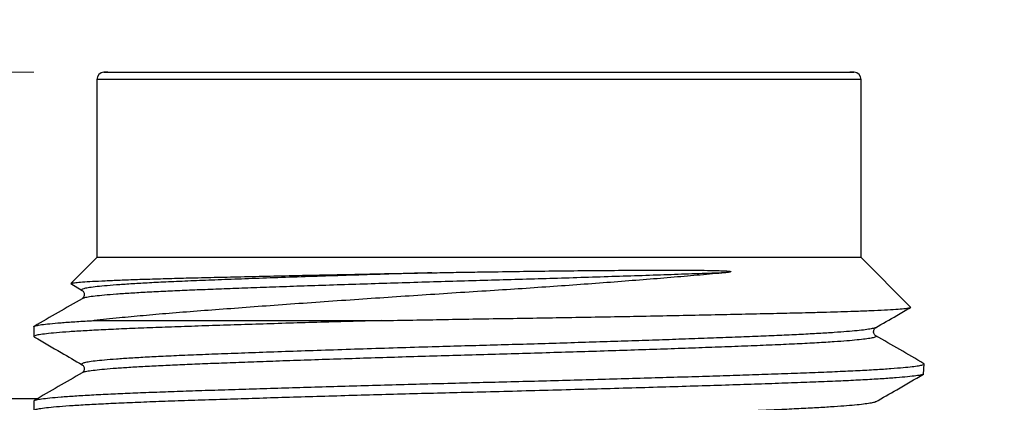
# Model space of a CAD drawing. Units: millimetres. Extents: x 17 to 410, y 7 to 290.
# Drawn here: x 75 to 88, y 255 to 260 of the extents above; entities that cross this region are included whole.
import ezdxf

# ---------------------------------------------------------------- set-up
doc = ezdxf.new("R2010")
doc.units = ezdxf.units.MM
doc.styles.add('SLDTEXTSTYLE0', font='TXT', dxfattribs={"width": 0.75})
doc.dimstyles.new('SLDDIMSTYLE2', dxfattribs={"dimtxt": 3.5, "dimasz": 3, "dimexe": 0, "dimexo": 0.0625, "dimgap": 0.875, "dimtad": 1, "dimdec": 0, "dimrnd": 1e-09, "dimzin": 12, "dimdsep": 46, "dimtxsty": 'SLDTEXTSTYLE0', "dimsah": 1, "dimcen": 0.09, "dimadec": 0, "dimazin": 3, "dimtfac": 1, "dimtdec": 0, "dimtofl": 0, "dimtmove": 0, "dimatfit": 3, "dimfxl": 1, "dimfrac": 2, "dimtolj": 1, "dimtzin": 12, "dimarcsym": 0})

# ---------------------------------------------------------------- blocks, each defined once
blk = doc.blocks.new('_D_6')
at = {"color": 7, "linetype": 'Continuous', "lineweight": 0}
for p, q in [((75.329, 258.954), (30.829, 258.954)), ((31.829, 258.954), (31.829, 148.767)), ((47.639, 148.767), (30.829, 148.767))]:
    blk.add_line(p, q, dxfattribs=at)
at = {"color": 7, "linetype": 'Continuous', "lineweight": 18}
for points in [[(31.829, 258.954), (31.379, 255.954), (32.279, 255.954)], [(31.829, 148.767), (32.279, 151.767), (31.379, 151.767)]]:
    blk.add_solid(points, dxfattribs=at)
at = {"color": 7, "linetype": 'Continuous', "lineweight": 18, "insert": (27.317, 199.981), "char_height": 3.5, "attachment_point": 1, "rotation": 90, "style": 'SLDTEXTSTYLE0'}
blk.add_mtext('110', dxfattribs=at)
blk = doc.blocks.new('_D_7')
at = {"color": 7, "linetype": 'Continuous', "lineweight": 0}
for p, q in [((47.829, 153.254), (47.829, 269.211)), ((224.829, 153.254), (224.829, 269.211)), ((47.829, 268.211), (224.829, 268.211))]:
    blk.add_line(p, q, dxfattribs=at)
at = {"color": 7, "linetype": 'Continuous', "lineweight": 18}
for points in [[(47.829, 268.211), (50.829, 267.761), (50.829, 268.661)], [(224.829, 268.211), (221.829, 268.661), (221.829, 267.761)]]:
    blk.add_solid(points, dxfattribs=at)
at = {"color": 7, "linetype": 'Continuous', "lineweight": 18, "insert": (132.45, 272.723), "char_height": 3.5, "attachment_point": 1, "style": 'SLDTEXTSTYLE0'}
blk.add_mtext('178', dxfattribs=at)

msp = doc.modelspace()

# ---------------------------------------------------------------- linework, layer by layer
at = {"color": 8, "linetype": 'Continuous', "lineweight": 25}
for p, q in [((76.273, 258.953), (86.384, 258.953)), ((86.479, 258.853), (76.179, 258.853))]:
    msp.add_line(p, q, dxfattribs=at)
at = {"color": 7, "linetype": 'Continuous', "lineweight": 25}
for p, q in [((76.329, 258.954), (86.329, 258.954)), ((76.179, 258.853), (76.179, 256.454)), ((86.479, 256.454), (86.479, 258.853)), ((76.179, 256.454), (75.828, 256.104)), ((86.479, 256.454), (76.179, 256.454)), ((87.144, 255.784), (86.479, 256.454)), ((75.828, 256.104), (75.98, 256.009)), ((75.981, 256.009), (75.981, 256.009)), ((75.983, 255.899), (75.983, 255.899)), ((76.145, 255.604), (80.019, 255.604)), ((75.329, 255.52), (75.329, 255.389)), ((86.673, 255.507), (86.671, 255.507)), ((86.673, 255.507), (86.673, 255.507)), ((86.675, 255.399), (86.675, 255.399)), ((75.981, 255.009), (75.981, 255.009)), ((87.323, 254.882), (87.329, 255.02)), ((74.679, 254.554), (75.38, 254.554)), ((75.329, 254.52), (75.329, 254.389)), ((86.673, 254.507), (86.671, 254.507)), ((86.673, 254.507), (86.673, 254.507))]:
    msp.add_line(p, q, dxfattribs=at)
for centre, radius, start, end in [((76.279, 258.853), 0.1, 93.1847, 180), ((76.329, 257.954), 1, 90, 93.1847), ((86.329, 257.954), 1, 86.8153, 90), ((86.379, 258.853), 0.1, 0, 86.8153)]:
    msp.add_arc(centre, radius, start, end, dxfattribs=at)
for points, knots in [([(80.696, 256.248), (80.744, 256.249), (80.888, 256.252), (81.129, 256.256), (81.474, 256.261), (81.876, 256.267), (82.329, 256.273), (82.776, 256.278), (83.163, 256.281), (83.493, 256.283), (83.819, 256.285), (84.174, 256.284), (84.454, 256.281), (84.618, 256.275), (84.669, 256.272), (84.698, 256.27), (84.711, 256.268), (84.717, 256.267), (84.719, 256.266), (84.722, 256.265), (84.723, 256.265), (84.724, 256.264), (84.725, 256.264), (84.725, 256.263), (84.725, 256.263), (84.726, 256.262), (84.725, 256.262), (84.721, 256.259), (84.702, 256.255), (84.674, 256.251), (84.65, 256.249), (84.642, 256.248)], [0, 0, 0, 0, 0.032564, 0.097798, 0.163032, 0.266454, 0.370245, 0.47404, 0.57747, 0.646698, 0.715928, 0.822714, 0.923292, 0.945641, 0.960172, 0.966345, 0.969324, 0.970317, 0.971011, 0.971492, 0.971961, 0.972171, 0.972348, 0.972469, 0.97259, 0.97274, 0.973, 0.973837, 0.977734, 0.993205, 1, 1, 1, 1]), ([(75.828, 256.104), (75.832, 256.103), (75.837, 256.108), (75.889, 256.115), (75.98, 256.124), (76.114, 256.133), (76.284, 256.141), (76.488, 256.15), (76.724, 256.159), (76.996, 256.167), (77.298, 256.176), (77.626, 256.184), (77.98, 256.192), (78.361, 256.201), (78.749, 256.209), (79.133, 256.218), (79.512, 256.225), (79.905, 256.233), (80.301, 256.241), (80.567, 256.246), (80.696, 256.248)], [0, 0, 0, 0, 0.039819, 0.098105, 0.156392, 0.216416, 0.27644, 0.334022, 0.391605, 0.45086, 0.510116, 0.567703, 0.625289, 0.684593, 0.743897, 0.794913, 0.845928, 0.898129, 0.950331, 1, 1, 1, 1]), ([(84.642, 256.248), (84.533, 256.238), (84.316, 256.218), (83.962, 256.188), (83.591, 256.157), (83.203, 256.127), (82.802, 256.096), (82.389, 256.067), (81.967, 256.037), (81.53, 256.009), (81.08, 255.98), (80.619, 255.95), (80.161, 255.919), (79.701, 255.888), (79.242, 255.856), (78.788, 255.824), (78.349, 255.792), (77.927, 255.76), (77.527, 255.73), (77.15, 255.7), (76.8, 255.67), (76.522, 255.644), (76.306, 255.622), (76.198, 255.61), (76.145, 255.604)], [0, 0, 0, 0, 0.044317, 0.088774, 0.13323, 0.177548, 0.221865, 0.266322, 0.310778, 0.355096, 0.402265, 0.449589, 0.496916, 0.544092, 0.593563, 0.643209, 0.692855, 0.742327, 0.79208, 0.842004, 0.891939, 0.941708, 0.970854, 1, 1, 1, 1]), ([(75.98, 256.009), (75.984, 256.006), (75.992, 256.001), (76.003, 255.984), (76.009, 255.967), (76.009, 255.954), (76.009, 255.949), (76.009, 255.947), (76.009, 255.946), (76.009, 255.945), (76.008, 255.943), (76.007, 255.936), (76.003, 255.924), (75.993, 255.909), (75.985, 255.903), (75.98, 255.899)], [0, 0, 0, 0, 0.178182, 0.329765, 0.455222, 0.508277, 0.532412, 0.538198, 0.53945, 0.542243, 0.552523, 0.591878, 0.683355, 0.81941, 1, 1, 1, 1]), ([(75.98, 255.899), (75.872, 255.837), (75.657, 255.713), (75.442, 255.589), (75.335, 255.526)], [0, 0, 0, 0, 0.4999757, 1, 1, 1, 1]), ([(80.019, 255.604), (80.159, 255.607), (80.439, 255.611), (80.868, 255.619), (81.301, 255.626), (81.734, 255.633), (82.161, 255.64), (82.584, 255.647), (83.002, 255.654), (83.432, 255.662), (83.866, 255.671), (84.304, 255.679), (84.724, 255.688), (85.119, 255.697), (85.482, 255.705), (85.779, 255.712), (86.018, 255.719), (86.211, 255.724), (86.413, 255.731), (86.614, 255.739), (86.802, 255.748), (86.953, 255.756), (87.063, 255.765), (87.128, 255.774), (87.155, 255.78), (87.146, 255.784), (87.144, 255.784)], [0, 0, 0, 0, 0.040358, 0.080715, 0.121918, 0.163121, 0.203482, 0.243843, 0.285071, 0.326299, 0.372934, 0.41957, 0.46756, 0.51555, 0.562187, 0.608823, 0.640833, 0.672869, 0.704879, 0.751059, 0.797239, 0.84477, 0.892302, 0.938315, 0.984328, 1, 1, 1, 1]), ([(86.673, 255.507), (86.772, 255.563), (86.927, 255.653), (87.083, 255.743), (87.144, 255.778)], [0, 0, 0, 0, 0.605078, 1, 1, 1, 1]), ([(80.019, 255.604), (79.871, 255.6), (79.575, 255.592), (79.142, 255.579), (78.722, 255.567), (78.318, 255.554), (77.923, 255.542), (77.543, 255.529), (77.182, 255.517), (76.847, 255.505), (76.54, 255.492), (76.262, 255.479), (76.015, 255.466), (75.803, 255.453), (75.628, 255.439), (75.493, 255.426), (75.396, 255.413), (75.341, 255.4), (75.322, 255.39), (75.335, 255.384), (75.34, 255.382)], [0, 0, 0, 0, 0.054523, 0.109247, 0.164013, 0.218661, 0.273033, 0.331091, 0.388471, 0.445454, 0.503139, 0.561428, 0.620134, 0.679064, 0.738018, 0.796797, 0.855206, 0.913057, 0.970173, 1, 1, 1, 1]), ([(75.329, 255.52), (75.332, 255.521), (75.328, 255.527), (75.359, 255.536), (75.428, 255.549), (75.54, 255.562), (75.69, 255.575), (75.878, 255.589), (76.038, 255.598), (76.132, 255.603), (76.145, 255.604)], [0, 0, 0, 0, 0.0528838, 0.2041442, 0.357157, 0.5114467, 0.6665131, 0.8218406, 0.9769084, 1, 1, 1, 1]), ([(86.678, 255.399), (86.673, 255.403), (86.665, 255.409), (86.655, 255.424), (86.651, 255.436), (86.649, 255.443), (86.649, 255.445), (86.649, 255.447), (86.649, 255.45), (86.648, 255.454), (86.649, 255.46), (86.65, 255.47), (86.655, 255.485), (86.661, 255.495), (86.664, 255.498), (86.664, 255.498)], [0, 0, 0, 0, 0.197656, 0.346567, 0.446689, 0.489762, 0.501014, 0.504071, 0.524573, 0.546234, 0.569657, 0.631928, 0.768112, 0.983982, 1, 1, 1, 1]), ([(75.34, 255.382), (75.456, 255.312), (75.671, 255.188), (75.886, 255.063), (75.98, 255.009)], [0, 0, 0, 0, 0.562493, 1, 1, 1, 1]), ([(87.327, 255.02), (87.215, 255.089), (87, 255.213), (86.785, 255.337), (86.678, 255.399)], [0, 0, 0, 0, 0.500024, 1, 1, 1, 1]), ([(75.329, 254.52), (75.332, 254.521), (75.328, 254.527), (75.359, 254.536), (75.428, 254.549), (75.54, 254.562), (75.69, 254.575), (75.878, 254.589), (76.102, 254.602), (76.353, 254.615), (76.624, 254.627), (76.91, 254.638), (77.218, 254.649), (77.549, 254.661), (77.904, 254.672), (78.276, 254.684), (78.664, 254.696), (79.063, 254.708), (79.474, 254.72), (79.893, 254.732), (80.319, 254.743), (80.747, 254.755), (81.174, 254.766), (81.601, 254.777), (82.028, 254.788), (82.455, 254.799), (82.88, 254.811), (83.299, 254.823), (83.708, 254.835), (84.104, 254.846), (84.484, 254.858), (84.845, 254.87), (85.199, 254.882), (85.541, 254.893), (85.868, 254.906), (86.169, 254.918), (86.441, 254.931), (86.681, 254.944), (86.886, 254.958), (87.049, 254.971), (87.172, 254.983), (87.26, 254.995), (87.311, 255.007), (87.332, 255.015), (87.327, 255.019), (87.327, 255.02)], [0, 0, 0, 0, 0.00888, 0.03428, 0.059973, 0.085881, 0.11192, 0.138002, 0.164041, 0.189949, 0.213514, 0.236836, 0.25992, 0.283204, 0.306739, 0.330462, 0.353634, 0.376864, 0.399997, 0.423209, 0.446294, 0.469192, 0.491847, 0.514334, 0.537061, 0.560016, 0.583142, 0.60638, 0.629667, 0.652941, 0.676141, 0.699206, 0.722076, 0.74739, 0.772634, 0.798203, 0.824023, 0.850013, 0.876086, 0.902156, 0.925976, 0.949654, 0.973126, 0.996333, 1, 1, 1, 1]), ([(75.98, 255.009), (75.984, 255.006), (75.992, 255.001), (76.003, 254.984), (76.009, 254.967), (76.009, 254.954), (76.009, 254.949), (76.009, 254.947), (76.009, 254.946), (76.009, 254.945), (76.008, 254.943), (76.007, 254.936), (76.003, 254.924), (75.993, 254.909), (75.985, 254.903), (75.98, 254.899)], [0, 0, 0, 0, 0.178182, 0.329765, 0.455222, 0.508277, 0.532412, 0.538198, 0.53945, 0.542243, 0.552523, 0.591878, 0.683355, 0.81941, 1, 1, 1, 1]), ([(87.323, 254.882), (87.313, 254.878), (87.296, 254.871), (87.224, 254.859), (87.112, 254.846), (86.96, 254.832), (86.769, 254.819), (86.542, 254.805), (86.281, 254.792), (85.99, 254.779), (85.671, 254.767), (85.325, 254.755), (84.952, 254.742), (84.551, 254.729), (84.126, 254.716), (83.68, 254.703), (83.219, 254.689), (82.745, 254.676), (82.266, 254.663), (81.785, 254.65), (81.321, 254.638), (80.875, 254.627), (80.445, 254.616), (80.011, 254.604), (79.575, 254.592), (79.142, 254.579), (78.722, 254.567), (78.318, 254.554), (77.923, 254.542), (77.543, 254.529), (77.182, 254.517), (76.847, 254.505), (76.54, 254.492), (76.262, 254.479), (76.015, 254.466), (75.803, 254.453), (75.628, 254.439), (75.493, 254.426), (75.396, 254.413), (75.341, 254.4), (75.322, 254.39), (75.335, 254.384), (75.34, 254.382)], [0, 0, 0, 0, 0.020828, 0.046647, 0.072678, 0.098837, 0.125036, 0.151187, 0.177201, 0.202994, 0.228485, 0.253803, 0.279434, 0.305333, 0.331417, 0.3576, 0.383792, 0.409907, 0.435856, 0.461557, 0.486931, 0.509643, 0.532617, 0.555706, 0.579931, 0.604244, 0.628576, 0.652856, 0.677013, 0.702808, 0.728302, 0.753619, 0.779248, 0.805145, 0.831228, 0.85741, 0.883603, 0.909718, 0.935669, 0.961372, 0.986748, 1, 1, 1, 1]), ([(75.98, 254.899), (75.872, 254.837), (75.657, 254.713), (75.442, 254.589), (75.335, 254.526)], [0, 0, 0, 0, 0.4999757, 1, 1, 1, 1]), ([(86.673, 254.507), (86.772, 254.563), (86.987, 254.688), (87.202, 254.812), (87.323, 254.882)], [0, 0, 0, 0, 0.437507, 1, 1, 1, 1])]:
    msp.add_open_spline(points, degree=3, knots=knots, dxfattribs=at)
at = {"color": 8, "linetype": 'Continuous', "lineweight": 25}
for points, knots in [([(80.696, 256.248), (80.54, 256.244), (80.226, 256.234), (79.764, 256.22), (79.312, 256.205), (78.877, 256.191), (78.464, 256.176), (78.08, 256.162), (77.725, 256.149), (77.399, 256.136), (77.109, 256.123), (76.853, 256.11), (76.631, 256.097), (76.438, 256.084), (76.277, 256.071), (76.149, 256.058), (76.057, 256.045), (75.998, 256.033), (75.973, 256.021), (75.968, 256.014), (75.98, 256.01), (75.981, 256.009)], [0, 0, 0, 0, 0.058875, 0.11824, 0.177863, 0.237504, 0.296927, 0.35485, 0.412124, 0.468733, 0.525907, 0.578914, 0.632327, 0.685977, 0.739692, 0.793296, 0.846617, 0.896483, 0.945816, 0.994716, 1, 1, 1, 1]), ([(84.642, 256.248), (84.527, 256.244), (84.295, 256.236), (83.921, 256.222), (83.53, 256.209), (83.123, 256.196), (82.707, 256.182), (82.287, 256.17), (81.868, 256.157), (81.448, 256.145), (81.029, 256.133), (80.608, 256.121), (80.188, 256.108), (79.772, 256.095), (79.365, 256.082), (78.969, 256.069), (78.598, 256.056), (78.252, 256.044), (77.933, 256.032), (77.635, 256.02), (77.358, 256.009), (77.097, 255.997), (76.853, 255.985), (76.631, 255.972), (76.438, 255.959), (76.277, 255.946), (76.149, 255.933), (76.058, 255.92), (76.001, 255.909), (75.988, 255.902), (75.983, 255.899)], [0, 0, 0, 0, 0.0369293, 0.0741508, 0.1115434, 0.1489823, 0.1863424, 0.2228388, 0.259026, 0.2947959, 0.3303268, 0.3663864, 0.4028194, 0.4395143, 0.4763548, 0.5132214, 0.5499945, 0.5844756, 0.618673, 0.6524958, 0.6860708, 0.7200223, 0.7564068, 0.7930702, 0.8298965, 0.8667668, 0.9035613, 0.9401616, 0.9743905, 1, 1, 1, 1]), ([(86.671, 255.507), (86.669, 255.506), (86.662, 255.501), (86.618, 255.492), (86.54, 255.48), (86.43, 255.467), (86.29, 255.455), (86.118, 255.442), (85.914, 255.429), (85.678, 255.417), (85.416, 255.404), (85.132, 255.392), (84.824, 255.38), (84.498, 255.368), (84.158, 255.356), (83.805, 255.343), (83.437, 255.331), (83.057, 255.319), (82.668, 255.306), (82.274, 255.294), (81.879, 255.282), (81.483, 255.271), (81.089, 255.26), (80.67, 255.248), (80.227, 255.234), (79.764, 255.22), (79.312, 255.205), (78.877, 255.191), (78.464, 255.176), (78.08, 255.162), (77.725, 255.149), (77.399, 255.136), (77.109, 255.123), (76.853, 255.11), (76.631, 255.097), (76.438, 255.084), (76.277, 255.071), (76.149, 255.058), (76.057, 255.045), (75.998, 255.033), (75.973, 255.021), (75.968, 255.014), (75.98, 255.01), (75.981, 255.009)], [0, 0, 0, 0, 0.007715, 0.031591, 0.055676, 0.079904, 0.104206, 0.128511, 0.154215, 0.179762, 0.205074, 0.230074, 0.255046, 0.280335, 0.304403, 0.32862, 0.352917, 0.377226, 0.401475, 0.425529, 0.44939, 0.472992, 0.496404, 0.519977, 0.548238, 0.576735, 0.605355, 0.633985, 0.662509, 0.690313, 0.717806, 0.74498, 0.772424, 0.797869, 0.823508, 0.849262, 0.875046, 0.900777, 0.926373, 0.95031, 0.973991, 0.997464, 1, 1, 1, 1]), ([(86.675, 255.399), (86.68, 255.396), (86.69, 255.389), (86.67, 255.379), (86.62, 255.367), (86.54, 255.355), (86.43, 255.342), (86.29, 255.33), (86.112, 255.317), (85.891, 255.303), (85.623, 255.289), (85.326, 255.275), (85, 255.262), (84.655, 255.249), (84.294, 255.236), (83.921, 255.222), (83.53, 255.209), (83.123, 255.196), (82.707, 255.182), (82.287, 255.17), (81.868, 255.157), (81.448, 255.145), (81.029, 255.133), (80.608, 255.121), (80.188, 255.108), (79.772, 255.095), (79.365, 255.082), (78.969, 255.069), (78.598, 255.056), (78.252, 255.044), (77.933, 255.032), (77.635, 255.02), (77.358, 255.009), (77.097, 254.997), (76.853, 254.985), (76.631, 254.972), (76.438, 254.959), (76.277, 254.946), (76.149, 254.933), (76.058, 254.92), (76.001, 254.909), (75.988, 254.902), (75.98, 254.899)], [0, 0, 0, 0, 0.018062, 0.042994, 0.066783, 0.09078, 0.11492, 0.139133, 0.16335, 0.191783, 0.220013, 0.247932, 0.275502, 0.303226, 0.328958, 0.354893, 0.380947, 0.407033, 0.433065, 0.458494, 0.483709, 0.508632, 0.533389, 0.558515, 0.5839, 0.609468, 0.635138, 0.660825, 0.686448, 0.710473, 0.734301, 0.757868, 0.781262, 0.804919, 0.830271, 0.855817, 0.881476, 0.907167, 0.932804, 0.958306, 0.982156, 1, 1, 1, 1]), ([(86.671, 254.507), (86.669, 254.506), (86.662, 254.501), (86.618, 254.492), (86.54, 254.48), (86.43, 254.467), (86.29, 254.455), (86.118, 254.442), (85.914, 254.429), (85.678, 254.417), (85.416, 254.404), (85.132, 254.392), (84.824, 254.38), (84.498, 254.368), (84.158, 254.356), (83.805, 254.343), (83.437, 254.331), (83.057, 254.319), (82.668, 254.306), (82.274, 254.294), (81.879, 254.282), (81.483, 254.271), (81.089, 254.26), (80.67, 254.248), (80.227, 254.234), (79.764, 254.22), (79.312, 254.205), (78.877, 254.191), (78.464, 254.176), (78.08, 254.162), (77.725, 254.149), (77.399, 254.136), (77.109, 254.123), (76.853, 254.11), (76.631, 254.097), (76.438, 254.084), (76.277, 254.071), (76.149, 254.058), (76.057, 254.045), (75.998, 254.033), (75.973, 254.021), (75.968, 254.014), (75.98, 254.01), (75.981, 254.009)], [0, 0, 0, 0, 0.007715, 0.031591, 0.055676, 0.079904, 0.104206, 0.128511, 0.154215, 0.179762, 0.205074, 0.230074, 0.255046, 0.280335, 0.304403, 0.32862, 0.352917, 0.377226, 0.401475, 0.425529, 0.44939, 0.472992, 0.496404, 0.519977, 0.548238, 0.576735, 0.605355, 0.633985, 0.662509, 0.690313, 0.717806, 0.74498, 0.772424, 0.797869, 0.823508, 0.849262, 0.875046, 0.900777, 0.926373, 0.95031, 0.973991, 0.997464, 1, 1, 1, 1])]:
    msp.add_open_spline(points, degree=3, knots=knots, dxfattribs=at)

# ---------------------------------------------------------------- dimensions: what is measured, and where the dimension line sits
at = {"color": 7, "linetype": 'Continuous', "lineweight": 18}
dim = msp.add_linear_dim(base=(224.829, 268.211), p1=(47.829, 152.254), p2=(224.829, 152.254), dimstyle='SLDDIMSTYLE2', dxfattribs=at)
dim.commit()
dim.dimension.update_dxf_attribs({"geometry": '_D_7', "text_midpoint": (136.329, 268.211), "dimtype": 160})
dim = msp.add_linear_dim(base=(31.829, 148.767), p1=(76.329, 258.954), p2=(48.639, 148.767), angle=90, dimstyle='SLDDIMSTYLE2', dxfattribs=at)
dim.commit()
dim.dimension.update_dxf_attribs({"geometry": '_D_6', "text_midpoint": (31.829, 203.861), "dimtype": 160})

doc.saveas('drawing.dxf')
